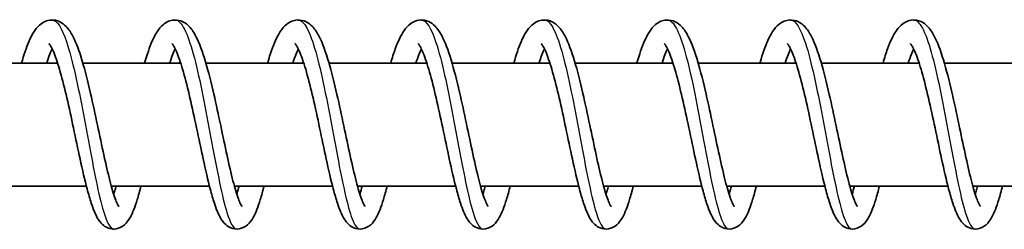
# Model space of a CAD drawing. Units: millimetres. Extents: x -16442 to 16695, y -2964 to 3261.
# Drawn here: x 14149 to 14229, y 1381 to 1398 of the extents above; entities that cross this region are included whole.
import ezdxf

# ---------------------------------------------------------------- set-up
doc = ezdxf.new("R2010")
doc.units = ezdxf.units.MM
doc.layers.add('Widoczne (ISO)', color=7, linetype='Continuous', lineweight=35)
doc.layers.add('Widoczne wąskie (ISO)', color=7, linetype='Continuous', lineweight=25)

msp = doc.modelspace()

# ---------------------------------------------------------------- linework, layer by layer
at = {"layer": 'Widoczne (ISO)'}
for p, q in [((14151.8, 1394.948), (14143.851, 1394.948)), ((14161.797, 1394.948), (14153.848, 1394.948)), ((14171.794, 1394.948), (14163.846, 1394.948)), ((14181.792, 1394.948), (14173.843, 1394.948)), ((14191.789, 1394.948), (14183.84, 1394.948)), ((14201.786, 1394.948), (14193.838, 1394.948)), ((14211.784, 1394.948), (14203.835, 1394.948)), ((14221.781, 1394.948), (14213.832, 1394.948)), ((14231.778, 1394.948), (14223.829, 1394.948)), ((14154.138, 1384.948), (14146.165, 1384.948)), ((14164.135, 1384.948), (14156.162, 1384.948)), ((14174.132, 1384.948), (14166.16, 1384.948)), ((14184.129, 1384.948), (14176.157, 1384.948)), ((14194.127, 1384.948), (14186.154, 1384.948)), ((14204.124, 1384.948), (14196.151, 1384.948)), ((14214.121, 1384.948), (14206.149, 1384.948)), ((14224.118, 1384.948), (14216.146, 1384.948)), ((14234.116, 1384.948), (14226.143, 1384.948))]:
    msp.add_line(p, q, dxfattribs=at)
for points, knots in [([(14148.867, 1394.948), (14149.059, 1395.608), (14149.257, 1396.192), (14149.708, 1397.235), (14149.951, 1397.685), (14150.467, 1398.145), (14150.613, 1398.247), (14150.926, 1398.386), (14151.091, 1398.431), (14151.508, 1398.461), (14151.764, 1398.405), (14152.177, 1398.206), (14152.344, 1398.072), (14152.706, 1397.699), (14152.875, 1397.436), (14153.314, 1396.595), (14153.563, 1395.908), (14154.035, 1394.325), (14154.262, 1393.42), (14154.67, 1391.647), (14154.859, 1390.769), (14155.216, 1389.079), (14155.39, 1388.245), (14155.722, 1386.723), (14155.885, 1386.011), (14156.193, 1384.813), (14156.343, 1384.301), (14156.54, 1383.761), (14156.599, 1383.62), (14156.692, 1383.423), (14156.73, 1383.357), (14156.766, 1383.304), (14156.774, 1383.294), (14156.774, 1383.294)], [604.835883, 604.835883, 604.835883, 604.835883, 605.092329, 605.092329, 605.384804, 605.384804, 605.478863, 605.478863, 605.561092, 605.561092, 605.682551, 605.682551, 605.798093, 605.798093, 605.977345, 605.977345, 606.298507, 606.298507, 606.604414, 606.604414, 606.86897, 606.86897, 607.122865, 607.122865, 607.369739, 607.369739, 607.607274, 607.607274, 607.71376, 607.71376, 607.803528, 607.803528, 607.852224, 607.852224, 607.852224, 607.852224]), ([(14158.864, 1394.948), (14158.865, 1394.952), (14158.866, 1394.955), (14159.067, 1395.642), (14159.272, 1396.243), (14159.735, 1397.291), (14159.982, 1397.738), (14160.513, 1398.18), (14160.654, 1398.271), (14160.955, 1398.396), (14161.114, 1398.434), (14161.521, 1398.458), (14161.774, 1398.4), (14162.184, 1398.199), (14162.351, 1398.064), (14162.713, 1397.685), (14162.883, 1397.418), (14163.324, 1396.565), (14163.574, 1395.869), (14164.045, 1394.274), (14164.272, 1393.37), (14164.678, 1391.598), (14164.866, 1390.72), (14165.223, 1389.033), (14165.397, 1388.2), (14165.729, 1386.682), (14165.892, 1385.974), (14166.199, 1384.783), (14166.349, 1384.276), (14166.544, 1383.744), (14166.602, 1383.605), (14166.694, 1383.414), (14166.732, 1383.351), (14166.764, 1383.303), (14166.771, 1383.294), (14166.771, 1383.294)], [609.734544, 609.734544, 609.734544, 609.734544, 609.735941, 609.735941, 610.001729, 610.001729, 610.2962, 610.2962, 610.384181, 610.384181, 610.462717, 610.462717, 610.583196, 610.583196, 610.699289, 610.699289, 610.880683, 610.880683, 611.203611, 611.203611, 611.508194, 611.508194, 611.772433, 611.772433, 612.026188, 612.026188, 612.272926, 612.272926, 612.510223, 612.510223, 612.616374, 612.616374, 612.705459, 612.705459, 612.750864, 612.750864, 612.750864, 612.750864]), ([(14168.862, 1394.948), (14168.866, 1394.965), (14168.871, 1394.982), (14169.076, 1395.679), (14169.282, 1396.277), (14169.747, 1397.319), (14169.996, 1397.766), (14170.536, 1398.197), (14170.674, 1398.282), (14170.969, 1398.4), (14171.125, 1398.436), (14171.528, 1398.457), (14171.779, 1398.398), (14172.187, 1398.195), (14172.354, 1398.059), (14172.717, 1397.677), (14172.887, 1397.407), (14173.329, 1396.547), (14173.579, 1395.845), (14174.051, 1394.244), (14174.276, 1393.34), (14174.682, 1391.57), (14174.87, 1390.692), (14175.226, 1389.005), (14175.4, 1388.174), (14175.731, 1386.659), (14175.894, 1385.952), (14176.201, 1384.766), (14176.351, 1384.261), (14176.546, 1383.733), (14176.603, 1383.597), (14176.695, 1383.409), (14176.731, 1383.348), (14176.762, 1383.302), (14176.769, 1383.294), (14176.769, 1383.294)], [614.633173, 614.633173, 614.633173, 614.633173, 614.639701, 614.639701, 614.905791, 614.905791, 615.201317, 615.201317, 615.286191, 615.286191, 615.362991, 615.362991, 615.482993, 615.482993, 615.599408, 615.599408, 615.782087, 615.782087, 616.106016, 616.106016, 616.409826, 616.409826, 616.673882, 616.673882, 616.927555, 616.927555, 617.174212, 617.174212, 617.411367, 617.411367, 617.517317, 617.517317, 617.605995, 617.605995, 617.649473, 617.649473, 617.649473, 617.649473]), ([(14178.859, 1394.948), (14178.98, 1395.363), (14179.103, 1395.748), (14179.447, 1396.696), (14179.67, 1397.193), (14180.1, 1397.808), (14180.269, 1398), (14180.676, 1398.292), (14180.911, 1398.4), (14181.433, 1398.47), (14181.718, 1398.419), (14182.15, 1398.218), (14182.317, 1398.088), (14182.676, 1397.726), (14182.844, 1397.471), (14183.281, 1396.655), (14183.527, 1395.987), (14184, 1394.427), (14184.229, 1393.522), (14184.641, 1391.746), (14184.83, 1390.867), (14185.188, 1389.173), (14185.363, 1388.337), (14185.696, 1386.805), (14185.859, 1386.087), (14186.168, 1384.874), (14186.319, 1384.353), (14186.518, 1383.797), (14186.577, 1383.651), (14186.674, 1383.442), (14186.714, 1383.371), (14186.756, 1383.307), (14186.766, 1383.294), (14186.766, 1383.294)], [619.531644, 619.531644, 619.531644, 619.531644, 619.692182, 619.692182, 619.970914, 619.970914, 620.116961, 620.116961, 620.242851, 620.242851, 620.374942, 620.374942, 620.488322, 620.488322, 620.663756, 620.663756, 620.980918, 620.980918, 621.289529, 621.289529, 621.554756, 621.554756, 621.808936, 621.808936, 622.056083, 622.056083, 622.29409, 622.29409, 622.401231, 622.401231, 622.492347, 622.492347, 622.547775, 622.547775, 622.547775, 622.547775]), ([(14188.856, 1394.948), (14189.048, 1395.608), (14189.247, 1396.192), (14189.697, 1397.235), (14189.94, 1397.685), (14190.456, 1398.145), (14190.602, 1398.247), (14190.915, 1398.386), (14191.08, 1398.431), (14191.497, 1398.461), (14191.753, 1398.405), (14192.166, 1398.206), (14192.333, 1398.072), (14192.695, 1397.699), (14192.864, 1397.436), (14193.303, 1396.595), (14193.552, 1395.908), (14194.024, 1394.325), (14194.251, 1393.42), (14194.659, 1391.647), (14194.848, 1390.769), (14195.205, 1389.079), (14195.379, 1388.245), (14195.711, 1386.723), (14195.875, 1386.011), (14196.182, 1384.813), (14196.333, 1384.301), (14196.529, 1383.761), (14196.588, 1383.62), (14196.681, 1383.423), (14196.72, 1383.357), (14196.755, 1383.304), (14196.763, 1383.294), (14196.763, 1383.294)], [624.430116, 624.430116, 624.430116, 624.430116, 624.686562, 624.686562, 624.979037, 624.979037, 625.073096, 625.073096, 625.155325, 625.155325, 625.276784, 625.276784, 625.392326, 625.392326, 625.571578, 625.571578, 625.89274, 625.89274, 626.198647, 626.198647, 626.463203, 626.463203, 626.717098, 626.717098, 626.963972, 626.963972, 627.201507, 627.201507, 627.307993, 627.307993, 627.397761, 627.397761, 627.446457, 627.446457, 627.446457, 627.446457]), ([(14198.853, 1394.948), (14198.854, 1394.952), (14198.855, 1394.955), (14199.056, 1395.642), (14199.261, 1396.243), (14199.724, 1397.291), (14199.971, 1397.738), (14200.502, 1398.18), (14200.643, 1398.271), (14200.944, 1398.396), (14201.103, 1398.434), (14201.511, 1398.458), (14201.763, 1398.4), (14202.173, 1398.199), (14202.34, 1398.064), (14202.702, 1397.685), (14202.872, 1397.418), (14203.313, 1396.565), (14203.563, 1395.869), (14204.035, 1394.274), (14204.261, 1393.37), (14204.667, 1391.598), (14204.855, 1390.72), (14205.212, 1389.033), (14205.386, 1388.2), (14205.718, 1386.682), (14205.881, 1385.974), (14206.188, 1384.783), (14206.338, 1384.276), (14206.533, 1383.744), (14206.591, 1383.605), (14206.684, 1383.414), (14206.721, 1383.351), (14206.753, 1383.303), (14206.76, 1383.294), (14206.76, 1383.294)], [629.328777, 629.328777, 629.328777, 629.328777, 629.330174, 629.330174, 629.595962, 629.595962, 629.890434, 629.890434, 629.978414, 629.978414, 630.05695, 630.05695, 630.17743, 630.17743, 630.293522, 630.293522, 630.474916, 630.474916, 630.797845, 630.797845, 631.102428, 631.102428, 631.366666, 631.366666, 631.620421, 631.620421, 631.867159, 631.867159, 632.104456, 632.104456, 632.210607, 632.210607, 632.299692, 632.299692, 632.345097, 632.345097, 632.345097, 632.345097]), ([(14208.851, 1394.948), (14208.856, 1394.965), (14208.86, 1394.982), (14209.065, 1395.679), (14209.271, 1396.277), (14209.737, 1397.319), (14209.985, 1397.766), (14210.525, 1398.197), (14210.663, 1398.282), (14210.958, 1398.4), (14211.114, 1398.436), (14211.517, 1398.457), (14211.768, 1398.398), (14212.177, 1398.195), (14212.343, 1398.059), (14212.706, 1397.677), (14212.876, 1397.407), (14213.318, 1396.547), (14213.568, 1395.845), (14214.04, 1394.244), (14214.265, 1393.34), (14214.671, 1391.57), (14214.859, 1390.692), (14215.215, 1389.005), (14215.389, 1388.174), (14215.721, 1386.659), (14215.883, 1385.952), (14216.19, 1384.766), (14216.34, 1384.261), (14216.535, 1383.733), (14216.592, 1383.597), (14216.684, 1383.409), (14216.72, 1383.348), (14216.751, 1383.302), (14216.758, 1383.294), (14216.758, 1383.294)], [634.227406, 634.227406, 634.227406, 634.227406, 634.233934, 634.233934, 634.500024, 634.500024, 634.79555, 634.79555, 634.880424, 634.880424, 634.957224, 634.957224, 635.077226, 635.077226, 635.193641, 635.193641, 635.37632, 635.37632, 635.700249, 635.700249, 636.00406, 636.00406, 636.268115, 636.268115, 636.521788, 636.521788, 636.768445, 636.768445, 637.0056, 637.0056, 637.11155, 637.11155, 637.200228, 637.200228, 637.243706, 637.243706, 637.243706, 637.243706]), ([(14218.848, 1394.948), (14218.969, 1395.363), (14219.092, 1395.748), (14219.436, 1396.696), (14219.659, 1397.193), (14220.089, 1397.808), (14220.258, 1398), (14220.665, 1398.292), (14220.9, 1398.4), (14221.422, 1398.47), (14221.708, 1398.419), (14222.139, 1398.218), (14222.306, 1398.088), (14222.666, 1397.726), (14222.833, 1397.471), (14223.27, 1396.655), (14223.516, 1395.987), (14223.989, 1394.427), (14224.218, 1393.522), (14224.63, 1391.746), (14224.819, 1390.867), (14225.177, 1389.173), (14225.352, 1388.337), (14225.685, 1386.805), (14225.848, 1386.087), (14226.157, 1384.874), (14226.308, 1384.353), (14226.507, 1383.797), (14226.566, 1383.651), (14226.663, 1383.442), (14226.703, 1383.371), (14226.745, 1383.307), (14226.755, 1383.294), (14226.755, 1383.294)], [639.125877, 639.125877, 639.125877, 639.125877, 639.286415, 639.286415, 639.565147, 639.565147, 639.711194, 639.711194, 639.837084, 639.837084, 639.969175, 639.969175, 640.082555, 640.082555, 640.257989, 640.257989, 640.575151, 640.575151, 640.883762, 640.883762, 641.148989, 641.148989, 641.403169, 641.403169, 641.650316, 641.650316, 641.888323, 641.888323, 641.995464, 641.995464, 642.08658, 642.08658, 642.142008, 642.142008, 642.142008, 642.142008]), ([(14158.575, 1384.948), (14158.473, 1384.548), (14158.371, 1384.178), (14158.09, 1383.259), (14157.913, 1382.781), (14157.57, 1382.173), (14157.435, 1381.976), (14157.066, 1381.649), (14156.83, 1381.512), (14156.331, 1381.429), (14156.084, 1381.462), (14155.714, 1381.613), (14155.573, 1381.712), (14155.298, 1381.963), (14155.181, 1382.123), (14154.864, 1382.643), (14154.701, 1383.053), (14154.423, 1383.896), (14154.311, 1384.284), (14154.011, 1385.425), (14153.819, 1386.263), (14153.452, 1387.954), (14153.272, 1388.819), (14152.916, 1390.495), (14152.737, 1391.329), (14152.382, 1392.862), (14152.201, 1393.584), (14151.852, 1394.814), (14151.676, 1395.346), (14151.439, 1395.926), (14151.367, 1396.081), (14151.245, 1396.312), (14151.193, 1396.395), (14151.121, 1396.495), (14151.096, 1396.52), (14151.09, 1396.525), (14151.09, 1396.526), (14151.09, 1396.526)], [124.948703, 124.948703, 124.948703, 124.948703, 125.10458, 125.10458, 125.378026, 125.378026, 125.524889, 125.524889, 125.652639, 125.652639, 125.759258, 125.759258, 125.846853, 125.846853, 125.968044, 125.968044, 126.216072, 126.216072, 126.387665, 126.387665, 126.677212, 126.677212, 126.939513, 126.939513, 127.191304, 127.191304, 127.436115, 127.436115, 127.671528, 127.671528, 127.77776, 127.77776, 127.870294, 127.870294, 127.947886, 127.947886, 127.958321, 127.958321, 127.958321, 127.958321]), ([(14168.572, 1384.948), (14168.471, 1384.548), (14168.369, 1384.178), (14168.087, 1383.259), (14167.911, 1382.781), (14167.567, 1382.173), (14167.432, 1381.976), (14167.063, 1381.649), (14166.827, 1381.512), (14166.328, 1381.429), (14166.081, 1381.462), (14165.711, 1381.613), (14165.571, 1381.712), (14165.296, 1381.963), (14165.178, 1382.123), (14164.861, 1382.643), (14164.698, 1383.053), (14164.42, 1383.896), (14164.308, 1384.284), (14164.009, 1385.425), (14163.817, 1386.263), (14163.449, 1387.954), (14163.269, 1388.819), (14162.914, 1390.495), (14162.734, 1391.329), (14162.379, 1392.862), (14162.199, 1393.584), (14161.849, 1394.814), (14161.673, 1395.346), (14161.436, 1395.926), (14161.365, 1396.081), (14161.243, 1396.312), (14161.19, 1396.395), (14161.118, 1396.495), (14161.094, 1396.52), (14161.088, 1396.525), (14161.087, 1396.526), (14161.087, 1396.526)], [120.087136, 120.087136, 120.087136, 120.087136, 120.243014, 120.243014, 120.51646, 120.51646, 120.663323, 120.663323, 120.791072, 120.791072, 120.897692, 120.897692, 120.985286, 120.985286, 121.106478, 121.106478, 121.354506, 121.354506, 121.526099, 121.526099, 121.815645, 121.815645, 122.077946, 122.077946, 122.329738, 122.329738, 122.574549, 122.574549, 122.809962, 122.809962, 122.916193, 122.916193, 123.008727, 123.008727, 123.086319, 123.086319, 123.096754, 123.096754, 123.096754, 123.096754]), ([(14178.57, 1384.948), (14178.468, 1384.548), (14178.366, 1384.178), (14178.084, 1383.259), (14177.908, 1382.781), (14177.564, 1382.173), (14177.429, 1381.976), (14177.06, 1381.649), (14176.824, 1381.512), (14176.326, 1381.429), (14176.078, 1381.462), (14175.709, 1381.613), (14175.568, 1381.712), (14175.293, 1381.963), (14175.175, 1382.123), (14174.859, 1382.643), (14174.695, 1383.053), (14174.417, 1383.896), (14174.306, 1384.284), (14174.006, 1385.425), (14173.814, 1386.263), (14173.446, 1387.954), (14173.266, 1388.819), (14172.911, 1390.495), (14172.731, 1391.329), (14172.376, 1392.862), (14172.196, 1393.584), (14171.846, 1394.814), (14171.671, 1395.346), (14171.434, 1395.926), (14171.362, 1396.081), (14171.24, 1396.312), (14171.188, 1396.395), (14171.115, 1396.495), (14171.091, 1396.52), (14171.085, 1396.525), (14171.085, 1396.526), (14171.085, 1396.526)], [115.22557, 115.22557, 115.22557, 115.22557, 115.381447, 115.381447, 115.654893, 115.654893, 115.801756, 115.801756, 115.929506, 115.929506, 116.036126, 116.036126, 116.12372, 116.12372, 116.244911, 116.244911, 116.492939, 116.492939, 116.664532, 116.664532, 116.954079, 116.954079, 117.21638, 117.21638, 117.468171, 117.468171, 117.712982, 117.712982, 117.948396, 117.948396, 118.054627, 118.054627, 118.147161, 118.147161, 118.224753, 118.224753, 118.235188, 118.235188, 118.235188, 118.235188]), ([(14188.567, 1384.948), (14188.465, 1384.548), (14188.363, 1384.178), (14188.082, 1383.259), (14187.905, 1382.781), (14187.562, 1382.173), (14187.426, 1381.976), (14187.058, 1381.649), (14186.822, 1381.512), (14186.323, 1381.429), (14186.076, 1381.462), (14185.706, 1381.613), (14185.565, 1381.712), (14185.29, 1381.963), (14185.172, 1382.123), (14184.856, 1382.643), (14184.693, 1383.053), (14184.415, 1383.896), (14184.303, 1384.284), (14184.003, 1385.425), (14183.811, 1386.263), (14183.444, 1387.954), (14183.263, 1388.819), (14182.908, 1390.495), (14182.729, 1391.329), (14182.373, 1392.862), (14182.193, 1393.584), (14181.844, 1394.814), (14181.668, 1395.346), (14181.431, 1395.926), (14181.359, 1396.081), (14181.237, 1396.312), (14181.185, 1396.395), (14181.112, 1396.495), (14181.088, 1396.52), (14181.082, 1396.525), (14181.082, 1396.526), (14181.082, 1396.526)], [110.364003, 110.364003, 110.364003, 110.364003, 110.519881, 110.519881, 110.793327, 110.793327, 110.94019, 110.94019, 111.067939, 111.067939, 111.174559, 111.174559, 111.262154, 111.262154, 111.383345, 111.383345, 111.631373, 111.631373, 111.802966, 111.802966, 112.092512, 112.092512, 112.354813, 112.354813, 112.606605, 112.606605, 112.851416, 112.851416, 113.086829, 113.086829, 113.193061, 113.193061, 113.285595, 113.285595, 113.363186, 113.363186, 113.373621, 113.373621, 113.373621, 113.373621]), ([(14198.564, 1384.948), (14198.462, 1384.548), (14198.36, 1384.178), (14198.079, 1383.259), (14197.902, 1382.781), (14197.559, 1382.173), (14197.424, 1381.976), (14197.055, 1381.649), (14196.819, 1381.512), (14196.32, 1381.429), (14196.073, 1381.462), (14195.703, 1381.613), (14195.562, 1381.712), (14195.287, 1381.963), (14195.17, 1382.123), (14194.853, 1382.643), (14194.69, 1383.053), (14194.412, 1383.896), (14194.3, 1384.284), (14194, 1385.425), (14193.808, 1386.263), (14193.441, 1387.954), (14193.261, 1388.819), (14192.905, 1390.495), (14192.726, 1391.329), (14192.371, 1392.862), (14192.19, 1393.584), (14191.841, 1394.814), (14191.665, 1395.346), (14191.428, 1395.926), (14191.356, 1396.081), (14191.234, 1396.312), (14191.182, 1396.395), (14191.11, 1396.495), (14191.086, 1396.52), (14191.08, 1396.525), (14191.079, 1396.526), (14191.079, 1396.526)], [105.502437, 105.502437, 105.502437, 105.502437, 105.658315, 105.658315, 105.93176, 105.93176, 106.078624, 106.078624, 106.206373, 106.206373, 106.312993, 106.312993, 106.400587, 106.400587, 106.521779, 106.521779, 106.769806, 106.769806, 106.9414, 106.9414, 107.230946, 107.230946, 107.493247, 107.493247, 107.745038, 107.745038, 107.989849, 107.989849, 108.225263, 108.225263, 108.331494, 108.331494, 108.424028, 108.424028, 108.50162, 108.50162, 108.512055, 108.512055, 108.512055, 108.512055]), ([(14208.562, 1384.948), (14208.46, 1384.548), (14208.358, 1384.178), (14208.076, 1383.259), (14207.9, 1382.781), (14207.556, 1382.173), (14207.421, 1381.976), (14207.052, 1381.649), (14206.816, 1381.512), (14206.317, 1381.429), (14206.07, 1381.462), (14205.7, 1381.613), (14205.56, 1381.712), (14205.285, 1381.963), (14205.167, 1382.123), (14204.85, 1382.643), (14204.687, 1383.053), (14204.409, 1383.896), (14204.298, 1384.284), (14203.998, 1385.425), (14203.806, 1386.263), (14203.438, 1387.954), (14203.258, 1388.819), (14202.903, 1390.495), (14202.723, 1391.329), (14202.368, 1392.862), (14202.188, 1393.584), (14201.838, 1394.814), (14201.663, 1395.346), (14201.426, 1395.926), (14201.354, 1396.081), (14201.232, 1396.312), (14201.179, 1396.395), (14201.107, 1396.495), (14201.083, 1396.52), (14201.077, 1396.525), (14201.076, 1396.526), (14201.076, 1396.526)], [100.640871, 100.640871, 100.640871, 100.640871, 100.796748, 100.796748, 101.070194, 101.070194, 101.217057, 101.217057, 101.344807, 101.344807, 101.451426, 101.451426, 101.539021, 101.539021, 101.660212, 101.660212, 101.90824, 101.90824, 102.079833, 102.079833, 102.36938, 102.36938, 102.631681, 102.631681, 102.883472, 102.883472, 103.128283, 103.128283, 103.363696, 103.363696, 103.469928, 103.469928, 103.562462, 103.562462, 103.640054, 103.640054, 103.650489, 103.650489, 103.650489, 103.650489]), ([(14218.559, 1384.948), (14218.457, 1384.548), (14218.355, 1384.178), (14218.073, 1383.259), (14217.897, 1382.781), (14217.553, 1382.173), (14217.418, 1381.976), (14217.05, 1381.649), (14216.813, 1381.512), (14216.315, 1381.429), (14216.067, 1381.462), (14215.698, 1381.613), (14215.557, 1381.712), (14215.282, 1381.963), (14215.164, 1382.123), (14214.848, 1382.643), (14214.685, 1383.053), (14214.407, 1383.896), (14214.295, 1384.284), (14213.995, 1385.425), (14213.803, 1386.263), (14213.435, 1387.954), (14213.255, 1388.819), (14212.9, 1390.495), (14212.72, 1391.329), (14212.365, 1392.862), (14212.185, 1393.584), (14211.835, 1394.814), (14211.66, 1395.346), (14211.423, 1395.926), (14211.351, 1396.081), (14211.229, 1396.312), (14211.177, 1396.395), (14211.104, 1396.495), (14211.08, 1396.52), (14211.074, 1396.525), (14211.074, 1396.526), (14211.074, 1396.526)], [95.779304, 95.779304, 95.779304, 95.779304, 95.935182, 95.935182, 96.208628, 96.208628, 96.355491, 96.355491, 96.48324, 96.48324, 96.58986, 96.58986, 96.677454, 96.677454, 96.798646, 96.798646, 97.046674, 97.046674, 97.218267, 97.218267, 97.507813, 97.507813, 97.770114, 97.770114, 98.021906, 98.021906, 98.266717, 98.266717, 98.50213, 98.50213, 98.608361, 98.608361, 98.700895, 98.700895, 98.778487, 98.778487, 98.788922, 98.788922, 98.788922, 98.788922]), ([(14228.556, 1384.948), (14228.454, 1384.548), (14228.352, 1384.178), (14228.071, 1383.259), (14227.894, 1382.781), (14227.551, 1382.173), (14227.415, 1381.976), (14227.047, 1381.649), (14226.811, 1381.512), (14226.312, 1381.429), (14226.065, 1381.462), (14225.695, 1381.613), (14225.554, 1381.712), (14225.279, 1381.963), (14225.161, 1382.123), (14224.845, 1382.643), (14224.682, 1383.053), (14224.404, 1383.896), (14224.292, 1384.284), (14223.992, 1385.425), (14223.8, 1386.263), (14223.433, 1387.954), (14223.253, 1388.819), (14222.897, 1390.495), (14222.718, 1391.329), (14222.363, 1392.862), (14222.182, 1393.584), (14221.833, 1394.814), (14221.657, 1395.346), (14221.42, 1395.926), (14221.348, 1396.081), (14221.226, 1396.312), (14221.174, 1396.395), (14221.101, 1396.495), (14221.077, 1396.52), (14221.071, 1396.525), (14221.071, 1396.526), (14221.071, 1396.526)], [90.917738, 90.917738, 90.917738, 90.917738, 91.073615, 91.073615, 91.347061, 91.347061, 91.493924, 91.493924, 91.621674, 91.621674, 91.728294, 91.728294, 91.815888, 91.815888, 91.937079, 91.937079, 92.185107, 92.185107, 92.3567, 92.3567, 92.646247, 92.646247, 92.908548, 92.908548, 93.160339, 93.160339, 93.40515, 93.40515, 93.640564, 93.640564, 93.746795, 93.746795, 93.839329, 93.839329, 93.916921, 93.916921, 93.927356, 93.927356, 93.927356, 93.927356]), ([(14151.358, 1396.095), (14151.293, 1395.96), (14151.222, 1395.799), (14151.074, 1395.419), (14150.995, 1395.194), (14150.915, 1394.948)], [128.4799478, 128.4799478, 128.4799478, 128.4799478, 128.5811219, 128.5811219, 128.6905647, 128.6905647, 128.6905647, 128.6905647]), ([(14161.355, 1396.095), (14161.29, 1395.96), (14161.219, 1395.799), (14161.071, 1395.419), (14160.992, 1395.194), (14160.913, 1394.948)], [123.6183814, 123.6183814, 123.6183814, 123.6183814, 123.7195556, 123.7195556, 123.8289983, 123.8289983, 123.8289983, 123.8289983]), ([(14171.352, 1396.095), (14171.287, 1395.96), (14171.217, 1395.799), (14171.069, 1395.419), (14170.99, 1395.194), (14170.91, 1394.948)], [118.756815, 118.756815, 118.756815, 118.756815, 118.8579892, 118.8579892, 118.9674319, 118.9674319, 118.9674319, 118.9674319]), ([(14181.35, 1396.095), (14181.284, 1395.96), (14181.214, 1395.799), (14181.066, 1395.419), (14180.987, 1395.194), (14180.907, 1394.948)], [113.8952486, 113.8952486, 113.8952486, 113.8952486, 113.9964228, 113.9964228, 114.1058655, 114.1058655, 114.1058655, 114.1058655]), ([(14191.347, 1396.095), (14191.282, 1395.96), (14191.211, 1395.799), (14191.063, 1395.419), (14190.984, 1395.194), (14190.904, 1394.948)], [109.0336822, 109.0336822, 109.0336822, 109.0336822, 109.1348564, 109.1348564, 109.2442991, 109.2442991, 109.2442991, 109.2442991]), ([(14201.344, 1396.095), (14201.279, 1395.96), (14201.209, 1395.799), (14201.06, 1395.419), (14200.981, 1395.194), (14200.902, 1394.948)], [104.1721158, 104.1721158, 104.1721158, 104.1721158, 104.27329, 104.27329, 104.3827327, 104.3827327, 104.3827327, 104.3827327]), ([(14211.341, 1396.095), (14211.276, 1395.96), (14211.206, 1395.799), (14211.058, 1395.419), (14210.979, 1395.194), (14210.899, 1394.948)], [99.3105494, 99.3105494, 99.3105494, 99.3105494, 99.4117236, 99.4117236, 99.5211663, 99.5211663, 99.5211663, 99.5211663]), ([(14221.339, 1396.095), (14221.273, 1395.96), (14221.203, 1395.799), (14221.055, 1395.419), (14220.976, 1395.194), (14220.896, 1394.948)], [94.448983, 94.448983, 94.448983, 94.448983, 94.5501572, 94.5501572, 94.6595999, 94.6595999, 94.6595999, 94.6595999]), ([(14156.356, 1384.29), (14156.385, 1384.379), (14156.414, 1384.472), (14156.478, 1384.689), (14156.514, 1384.816), (14156.551, 1384.948)], [608.5132865, 608.5132865, 608.5132865, 608.5132865, 608.5604499, 608.5604499, 608.6184899, 608.6184899, 608.6184899, 608.6184899]), ([(14166.354, 1384.29), (14166.384, 1384.386), (14166.415, 1384.487), (14166.48, 1384.705), (14166.514, 1384.824), (14166.548, 1384.948)], [613.4119435, 613.4119435, 613.4119435, 613.4119435, 613.4627306, 613.4627306, 613.5171404, 613.5171404, 613.5171404, 613.5171404]), ([(14186.348, 1384.29), (14186.372, 1384.365), (14186.397, 1384.444), (14186.461, 1384.658), (14186.501, 1384.799), (14186.542, 1384.948)], [623.2088018, 623.2088018, 623.2088018, 623.2088018, 623.2488345, 623.2488345, 623.3140157, 623.3140157, 623.3140157, 623.3140157]), ([(14196.346, 1384.29), (14196.374, 1384.379), (14196.403, 1384.472), (14196.467, 1384.689), (14196.503, 1384.816), (14196.54, 1384.948)], [628.1075196, 628.1075196, 628.1075196, 628.1075196, 628.154683, 628.154683, 628.212723, 628.212723, 628.212723, 628.212723]), ([(14206.343, 1384.29), (14206.373, 1384.386), (14206.404, 1384.487), (14206.469, 1384.705), (14206.503, 1384.824), (14206.537, 1384.948)], [633.0061766, 633.0061766, 633.0061766, 633.0061766, 633.0569637, 633.0569637, 633.1113735, 633.1113735, 633.1113735, 633.1113735]), ([(14226.337, 1384.29), (14226.361, 1384.365), (14226.386, 1384.444), (14226.45, 1384.658), (14226.491, 1384.799), (14226.531, 1384.948)], [642.803035, 642.803035, 642.803035, 642.803035, 642.8430676, 642.8430676, 642.9082488, 642.9082488, 642.9082488, 642.9082488])]:
    msp.add_open_spline(points, degree=3, knots=knots, dxfattribs=at)
for points in [[(14176.351, 1384.29), (14176.414, 1384.488), (14176.479, 1384.709), (14176.545, 1384.948)], [(14216.34, 1384.29), (14216.403, 1384.488), (14216.468, 1384.709), (14216.534, 1384.948)]]:
    msp.add_open_spline(points, degree=3, dxfattribs=at)
at = {"layer": 'Widoczne wąskie (ISO)'}
for points, knots in [([(14151.358, 1398.442), (14151.748, 1398.434), (14152.139, 1397.818), (14152.521, 1396.687), (14152.999, 1395.272), (14153.462, 1393.072), (14153.903, 1390.759), (14154.343, 1388.447), (14154.759, 1386.056), (14155.158, 1384.316), (14155.557, 1382.576), (14155.939, 1381.514), (14156.32, 1381.453), (14156.332, 1381.451), (14156.344, 1381.45), (14156.356, 1381.45)], [776.807779, 776.807779, 776.807779, 776.807779, 777.462853, 777.462853, 777.462853, 778.282962, 778.282962, 778.282962, 779.10307, 779.10307, 779.10307, 779.923179, 779.923179, 779.923179, 779.949371, 779.949371, 779.949371, 779.949371]), ([(14161.355, 1398.444), (14161.422, 1398.445), (14161.489, 1398.428), (14161.557, 1398.392), (14162.045, 1398.131), (14162.531, 1396.876), (14162.999, 1395.01), (14163.466, 1393.144), (14163.914, 1390.694), (14164.339, 1388.409), (14164.764, 1386.125), (14165.167, 1384.038), (14165.556, 1382.787), (14165.826, 1381.92), (14166.09, 1381.463), (14166.354, 1381.457)], [783.090964, 783.090964, 783.090964, 783.090964, 783.203613, 783.203613, 783.203613, 784.023721, 784.023721, 784.023721, 784.84383, 784.84383, 784.84383, 785.663938, 785.663938, 785.663938, 786.232557, 786.232557, 786.232557, 786.232557]), ([(14171.352, 1398.436), (14171.585, 1398.437), (14171.818, 1398.228), (14172.049, 1397.807), (14172.534, 1396.923), (14173.01, 1395.119), (14173.464, 1392.945), (14173.918, 1390.771), (14174.35, 1388.259), (14174.761, 1386.177), (14175.172, 1384.095), (14175.562, 1382.474), (14175.945, 1381.807), (14176.081, 1381.571), (14176.216, 1381.456), (14176.351, 1381.458)], [789.374149, 789.374149, 789.374149, 789.374149, 789.764481, 789.764481, 789.764481, 790.584589, 790.584589, 790.584589, 791.404698, 791.404698, 791.404698, 792.224806, 792.224806, 792.224806, 792.515742, 792.515742, 792.515742, 792.515742]), ([(14181.35, 1398.443), (14181.748, 1398.435), (14182.146, 1397.792), (14182.535, 1396.62), (14183.013, 1395.181), (14183.476, 1392.965), (14183.915, 1390.65), (14184.355, 1388.335), (14184.771, 1385.954), (14185.169, 1384.234), (14185.568, 1382.515), (14185.949, 1381.482), (14186.33, 1381.451), (14186.336, 1381.45), (14186.342, 1381.45), (14186.348, 1381.45)], [795.657335, 795.657335, 795.657335, 795.657335, 796.325349, 796.325349, 796.325349, 797.145457, 797.145457, 797.145457, 797.965566, 797.965566, 797.965566, 798.785674, 798.785674, 798.785674, 798.798927, 798.798927, 798.798927, 798.798927]), ([(14191.347, 1398.444), (14191.422, 1398.445), (14191.497, 1398.424), (14191.572, 1398.379), (14192.06, 1398.088), (14192.546, 1396.805), (14193.013, 1394.921), (14193.479, 1393.037), (14193.927, 1390.581), (14194.351, 1388.301), (14194.776, 1386.022), (14195.177, 1383.954), (14195.566, 1382.729), (14195.83, 1381.898), (14196.087, 1381.463), (14196.345, 1381.458)], [801.94052, 801.94052, 801.94052, 801.94052, 802.066108, 802.066108, 802.066108, 802.886217, 802.886217, 802.886217, 803.706325, 803.706325, 803.706325, 804.526434, 804.526434, 804.526434, 805.082113, 805.082113, 805.082113, 805.082113]), ([(14201.344, 1398.436), (14201.585, 1398.437), (14201.825, 1398.213), (14202.064, 1397.765), (14202.549, 1396.853), (14203.024, 1395.026), (14203.477, 1392.842), (14203.931, 1390.657), (14204.362, 1388.148), (14204.772, 1386.079), (14205.183, 1384.011), (14205.572, 1382.414), (14205.955, 1381.776), (14206.085, 1381.56), (14206.214, 1381.455), (14206.343, 1381.458)], [808.223705, 808.223705, 808.223705, 808.223705, 808.626976, 808.626976, 808.626976, 809.447085, 809.447085, 809.447085, 810.267193, 810.267193, 810.267193, 811.087302, 811.087302, 811.087302, 811.365298, 811.365298, 811.365298, 811.365298]), ([(14211.341, 1398.443), (14211.748, 1398.435), (14212.154, 1397.765), (14212.55, 1396.551), (14213.027, 1395.088), (14213.489, 1392.858), (14213.928, 1390.54), (14214.367, 1388.223), (14214.782, 1385.852), (14215.18, 1384.153), (14215.578, 1382.454), (14215.959, 1381.451), (14216.34, 1381.45), (14216.34, 1381.45), (14216.34, 1381.45), (14216.34, 1381.45)], [814.50689, 814.50689, 814.50689, 814.50689, 815.187844, 815.187844, 815.187844, 816.007953, 816.007953, 816.007953, 816.828061, 816.828061, 816.828061, 817.64817, 817.64817, 817.64817, 817.648483, 817.648483, 817.648483, 817.648483]), ([(14221.339, 1398.443), (14221.421, 1398.445), (14221.504, 1398.419), (14221.586, 1398.365), (14222.075, 1398.044), (14222.56, 1396.733), (14223.026, 1394.831), (14223.493, 1392.93), (14223.939, 1390.467), (14224.363, 1388.194), (14224.787, 1385.921), (14225.188, 1383.871), (14225.576, 1382.671), (14225.833, 1381.877), (14226.085, 1381.463), (14226.337, 1381.458)], [820.790076, 820.790076, 820.790076, 820.790076, 820.928603, 820.928603, 820.928603, 821.748712, 821.748712, 821.748712, 822.56882, 822.56882, 822.56882, 823.388929, 823.388929, 823.388929, 823.931668, 823.931668, 823.931668, 823.931668])]:
    msp.add_open_spline(points, degree=3, knots=knots, dxfattribs=at)

doc.saveas('drawing.dxf')
